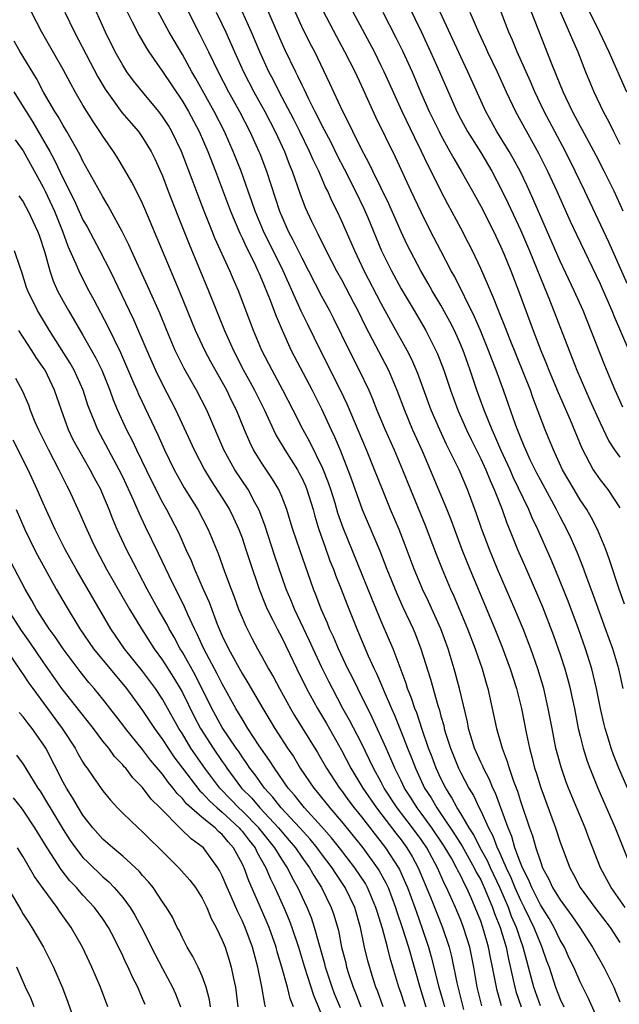
# Model space of a CAD drawing. Units: inches. Extents: x 2625000 to 2628000, y 1488000 to 1491000.
# Drawn here: x 2626159 to 2626219, y 1488167 to 1488266 of the extents above; entities that cross this region are included whole.
import ezdxf

# ---------------------------------------------------------------- set-up
doc = ezdxf.new("R2010")
doc.units = ezdxf.units.IN
doc.header["$MEASUREMENT"] = 0
doc.layers.add('LD26251488_2ft', color=208, linetype='Continuous')

msp = doc.modelspace()

# ---------------------------------------------------------------- linework, layer by layer
at = {"layer": 'LD26251488_2ft'}
for points, elevation in [([(2626175, 1488268.225), (2626176.767, 1488264.768), (2626177.609, 1488263), (2626178.593, 1488261), (2626179.65, 1488259), (2626180.753, 1488257), (2626181.792, 1488255), (2626182.693, 1488253), (2626182.779, 1488252.779), (2626183.45, 1488251), (2626184.77, 1488247), (2626185, 1488246.445), (2626185.647, 1488245), (2626186.12, 1488244.12), (2626187, 1488242.303), (2626187.691, 1488241), (2626189, 1488238.463), (2626189.788, 1488237), (2626190.195, 1488236.195), (2626191.764, 1488233), (2626192.783, 1488231), (2626193.736, 1488229), (2626194.128, 1488228.128), (2626194.564, 1488227), (2626195.407, 1488225), (2626196.295, 1488223), (2626197.128, 1488221), (2626197.926, 1488219), (2626199.429, 1488215.429), (2626200.53, 1488212.53), (2626201.136, 1488211), (2626201.966, 1488209), (2626202.289, 1488208.289), (2626203.671, 1488205), (2626204.437, 1488203), (2626205.133, 1488201), (2626205.55, 1488199.55), (2626205.726, 1488199), (2626206.169, 1488197), (2626206.578, 1488195), (2626207.148, 1488193), (2626207.675, 1488191.675), (2626207.861, 1488191), (2626208.286, 1488189.713), (2626208.688, 1488188.688), (2626209, 1488187.689), (2626209.925, 1488185), (2626210.213, 1488184.213), (2626210.556, 1488183), (2626211, 1488181.622), (2626211.233, 1488181), (2626211.859, 1488179.859), (2626212.237, 1488179), (2626213, 1488177.755), (2626214.168, 1488176.168), (2626214.963, 1488175), (2626216.262, 1488173), (2626217.396, 1488171), (2626218.375, 1488169), (2626218.568, 1488168.568), (2626219, 1488167.53)], 10194), ([(2626197.119, 1488269), (2626199, 1488265.054), (2626199.957, 1488263), (2626200.866, 1488261), (2626202.609, 1488257), (2626203, 1488256.244), (2626203.676, 1488255), (2626205, 1488252.902), (2626206.115, 1488251), (2626207.162, 1488249), (2626207.764, 1488247.765), (2626209, 1488245.13), (2626209.898, 1488243), (2626211.373, 1488239.373), (2626211.913, 1488238.087), (2626213.885, 1488233), (2626214.213, 1488232.213), (2626214.677, 1488231), (2626215.528, 1488229), (2626215.993, 1488227.993), (2626217, 1488225.703), (2626217.881, 1488223.881), (2626218.451, 1488223), (2626219, 1488222.25)], 10178), ([(2626212.152, 1488269), (2626213.894, 1488265), (2626214.219, 1488264.218), (2626214.771, 1488263), (2626215.558, 1488261), (2626216.384, 1488259), (2626217.332, 1488257), (2626217.918, 1488255.918), (2626218.347, 1488255), (2626219, 1488253.723)], 10168), ([(2626169.313, 1488267.313), (2626169.964, 1488266.036), (2626170.646, 1488264.646), (2626171.379, 1488263.379), (2626171.624, 1488263), (2626173, 1488261.044), (2626175, 1488258.047), (2626175.611, 1488257), (2626176.67, 1488255), (2626177.551, 1488253), (2626178.322, 1488251), (2626179.825, 1488247), (2626180.768, 1488244.768), (2626181, 1488244.313), (2626181.407, 1488243.407), (2626182.245, 1488241.755), (2626182.602, 1488241), (2626182.715, 1488240.715), (2626183, 1488240.096), (2626183.767, 1488238.233), (2626184.426, 1488236.426), (2626185.018, 1488235.018), (2626185.946, 1488233), (2626188.052, 1488229), (2626189, 1488227.135), (2626189.977, 1488225), (2626190.311, 1488224.311), (2626190.897, 1488222.897), (2626191.649, 1488221), (2626192.016, 1488220.016), (2626193.07, 1488217), (2626194.854, 1488212.854), (2626195.568, 1488211), (2626196.55, 1488208.55), (2626197.177, 1488207.177), (2626198.201, 1488205), (2626198.436, 1488204.436), (2626198.997, 1488203), (2626199.953, 1488199.953), (2626200.685, 1488197.315), (2626200.845, 1488196.845), (2626201, 1488196.245), (2626201.282, 1488195.282), (2626201.341, 1488195), (2626201.476, 1488194.524), (2626201.957, 1488193), (2626202.761, 1488191), (2626203, 1488190.518), (2626203.81, 1488189), (2626204.262, 1488188.262), (2626204.85, 1488187), (2626205, 1488186.709), (2626205.77, 1488185), (2626206.214, 1488184.213), (2626206.651, 1488183), (2626206.776, 1488182.776), (2626207.552, 1488181), (2626208.027, 1488180.026), (2626208.437, 1488179), (2626209, 1488177.732), (2626209.378, 1488177), (2626209.895, 1488175.895), (2626210.342, 1488175), (2626211, 1488173.331), (2626211.159, 1488173), (2626211.63, 1488171.63), (2626211.872, 1488171), (2626212.528, 1488169), (2626213, 1488167.791), (2626213.367, 1488167)], 10198), ([(2626217.126, 1488165), (2626215.852, 1488167.853), (2626215, 1488169.533), (2626214.358, 1488171), (2626213.914, 1488171.914), (2626213.416, 1488173), (2626213, 1488173.713), (2626212.385, 1488175), (2626211.878, 1488175.878), (2626211, 1488177.267), (2626210.128, 1488179), (2626209.816, 1488179.816), (2626209.194, 1488181), (2626209, 1488181.49), (2626208.451, 1488183), (2626208.131, 1488184.131), (2626207.753, 1488185), (2626207.026, 1488187.026), (2626206.48, 1488188.48), (2626206.222, 1488189), (2626205.874, 1488189.874), (2626205.274, 1488191), (2626205.2, 1488191.2), (2626205, 1488191.615), (2626204.392, 1488193), (2626203.79, 1488195), (2626203.664, 1488195.664), (2626202.872, 1488199), (2626202.341, 1488201), (2626201.73, 1488203), (2626200.991, 1488205), (2626199.742, 1488207.742), (2626199.143, 1488209), (2626199, 1488209.339), (2626198.313, 1488211), (2626197.419, 1488213.419), (2626196.809, 1488215), (2626195.943, 1488217), (2626195.109, 1488219), (2626194.334, 1488221), (2626193.521, 1488223), (2626191.584, 1488227.584), (2626190.903, 1488229), (2626188.875, 1488233), (2626187.599, 1488235.599), (2626186.958, 1488236.958), (2626185.128, 1488241), (2626183.144, 1488245), (2626182.31, 1488247), (2626181.979, 1488247.979), (2626181.601, 1488249), (2626180.897, 1488251), (2626180.122, 1488253), (2626179.239, 1488255), (2626178.208, 1488257), (2626176.343, 1488260.343), (2626175.953, 1488261), (2626175, 1488262.736), (2626173.677, 1488265), (2626172.035, 1488268.034)], 10196), ([(2626183.452, 1488267.452), (2626185, 1488263.876), (2626185.276, 1488263.276), (2626186.374, 1488261), (2626186.592, 1488260.592), (2626187, 1488259.696), (2626187.237, 1488259.237), (2626187.645, 1488258.355), (2626188.332, 1488257), (2626188.567, 1488256.567), (2626189, 1488255.671), (2626189.922, 1488253.922), (2626190.575, 1488252.575), (2626191.265, 1488251.265), (2626192.408, 1488249), (2626193.252, 1488247.252), (2626193.635, 1488246.365), (2626195.022, 1488243.023), (2626196.019, 1488241), (2626197, 1488239.197), (2626198.32, 1488237), (2626199.487, 1488235), (2626200.491, 1488233), (2626200.65, 1488232.65), (2626201.278, 1488231), (2626201.967, 1488229), (2626202.696, 1488227), (2626203.563, 1488225), (2626204.032, 1488224.032), (2626205, 1488222.11), (2626205.518, 1488221), (2626205.937, 1488219.937), (2626206.365, 1488219), (2626207.148, 1488217), (2626207.639, 1488215.639), (2626207.911, 1488215), (2626208.712, 1488213), (2626209.398, 1488211.398), (2626210.621, 1488208.621), (2626211.207, 1488207.207), (2626212.325, 1488204.325), (2626212.807, 1488203), (2626213, 1488202.416), (2626213.458, 1488201), (2626213.791, 1488199.791), (2626213.99, 1488199), (2626214.176, 1488198.176), (2626214.423, 1488197), (2626214.815, 1488195), (2626215, 1488194.216), (2626215.303, 1488193), (2626215.713, 1488191.713), (2626215.976, 1488191), (2626216.784, 1488189), (2626218.51, 1488185), (2626220.143, 1488181)], 10188), ([(2626221.515, 1488185), (2626218.905, 1488191), (2626218.359, 1488192.359), (2626218.125, 1488193), (2626217.757, 1488194.243), (2626217.512, 1488195), (2626217.409, 1488195.409), (2626217.056, 1488197), (2626216.649, 1488199), (2626216.162, 1488201), (2626215.541, 1488203), (2626214.827, 1488205), (2626213.787, 1488207.787), (2626213, 1488209.783), (2626212.491, 1488211), (2626212.044, 1488212.044), (2626210.735, 1488215), (2626210.18, 1488216.18), (2626209.837, 1488217), (2626208.27, 1488220.27), (2626207.959, 1488221), (2626207.032, 1488223), (2626206.419, 1488224.419), (2626206.138, 1488225), (2626205.335, 1488227), (2626204.624, 1488229), (2626203.949, 1488231), (2626203.691, 1488231.691), (2626203.232, 1488233), (2626203, 1488233.555), (2626202.354, 1488235), (2626201.898, 1488235.898), (2626201, 1488237.538), (2626200.125, 1488239), (2626199.723, 1488239.723), (2626198.979, 1488241), (2626197.613, 1488243.613), (2626197, 1488244.922), (2626195.746, 1488247.746), (2626194.144, 1488251), (2626193.784, 1488251.784), (2626193, 1488253.236), (2626192.13, 1488255), (2626191.775, 1488255.775), (2626191.144, 1488257), (2626189.845, 1488259.845), (2626188.305, 1488263), (2626187.857, 1488263.857), (2626187, 1488265.564), (2626185.928, 1488267.928)], 10186), ([(2626219.341, 1488199), (2626218.882, 1488201), (2626218.278, 1488203), (2626217.568, 1488205), (2626216.348, 1488208.348), (2626215.566, 1488210.434), (2626215.271, 1488211.27), (2626214.704, 1488212.704), (2626214.094, 1488214.094), (2626213.673, 1488215), (2626213, 1488216.271), (2626212.636, 1488217), (2626211, 1488219.973), (2626210.648, 1488220.648), (2626209.987, 1488222.014), (2626209.532, 1488223), (2626209.385, 1488223.385), (2626209, 1488224.282), (2626208.539, 1488225.461), (2626207.301, 1488229), (2626206.566, 1488231), (2626206.119, 1488232.119), (2626205.797, 1488233), (2626204.978, 1488235), (2626204.384, 1488236.384), (2626202.389, 1488240.389), (2626202.045, 1488241), (2626200.994, 1488243), (2626199.955, 1488245), (2626199, 1488246.899), (2626198.011, 1488249), (2626196.431, 1488252.431), (2626194.445, 1488256.445), (2626193, 1488259.632), (2626192.36, 1488261), (2626191.347, 1488263), (2626190.518, 1488264.519), (2626189.149, 1488267.149)], 10184), ([(2626215.649, 1488267.649), (2626216.958, 1488265), (2626217.877, 1488263), (2626219.662, 1488259)], 10166), ([(2626207.109, 1488167.109), (2626206.657, 1488168.657), (2626206.578, 1488169), (2626206.494, 1488169.506), (2626206.192, 1488171), (2626205.981, 1488171.981), (2626205.798, 1488173), (2626205.606, 1488173.606), (2626205.218, 1488175), (2626205, 1488175.614), (2626204.449, 1488177), (2626204.036, 1488177.964), (2626203.568, 1488179), (2626203.365, 1488179.365), (2626203, 1488180.164), (2626202.707, 1488180.707), (2626202.58, 1488181), (2626202.059, 1488181.941), (2626201.444, 1488183), (2626201.273, 1488183.273), (2626200.087, 1488185), (2626199, 1488186.48), (2626198.601, 1488187), (2626197.992, 1488187.992), (2626197.348, 1488189), (2626197, 1488189.723), (2626196.354, 1488191), (2626195.959, 1488191.958), (2626195.481, 1488193), (2626195, 1488194.118), (2626194.093, 1488196.093), (2626192.641, 1488199), (2626192.11, 1488200.109), (2626191.652, 1488201), (2626190.697, 1488203), (2626190.194, 1488204.194), (2626189.804, 1488205), (2626189.58, 1488205.58), (2626188.948, 1488207), (2626188.428, 1488208.428), (2626188.193, 1488209), (2626186.834, 1488212.834), (2626186.097, 1488215), (2626185.853, 1488215.853), (2626185.493, 1488217), (2626185, 1488218.298), (2626184.702, 1488219), (2626184.069, 1488220.069), (2626183, 1488221.66), (2626182.475, 1488222.475), (2626182.167, 1488223), (2626181.774, 1488223.774), (2626181.251, 1488225), (2626180.433, 1488227), (2626179.951, 1488227.951), (2626179.458, 1488229), (2626177.861, 1488231.861), (2626177.263, 1488233), (2626176.334, 1488235), (2626174.778, 1488238.778), (2626172.985, 1488243), (2626171.235, 1488247.235), (2626171, 1488247.762), (2626170.594, 1488248.594), (2626169.917, 1488249.917), (2626169.193, 1488251.193), (2626168.435, 1488252.435), (2626168.084, 1488253), (2626167, 1488254.545), (2626166.713, 1488255), (2626166.01, 1488256.01), (2626165, 1488257.658), (2626164.221, 1488259), (2626163.779, 1488259.78), (2626163, 1488261.248), (2626160.861, 1488265), (2626159.817, 1488267)], 10204), ([(2626163.181, 1488267), (2626164.136, 1488265), (2626166.496, 1488260.497), (2626167.246, 1488259.245), (2626168.924, 1488256.924), (2626169.837, 1488255.837), (2626170.57, 1488255), (2626171, 1488254.402), (2626171.865, 1488253), (2626172.241, 1488252.241), (2626173, 1488250.536), (2626173.575, 1488249), (2626174.531, 1488246.531), (2626175.667, 1488243.667), (2626177.616, 1488239), (2626179.237, 1488235), (2626180.14, 1488233), (2626181.158, 1488231), (2626181.817, 1488229.817), (2626182.247, 1488229), (2626183.244, 1488227), (2626184.167, 1488225), (2626184.442, 1488224.442), (2626185.286, 1488223), (2626186.561, 1488221), (2626186.721, 1488220.721), (2626187, 1488220.176), (2626187.369, 1488219.369), (2626187.518, 1488219), (2626188.14, 1488217), (2626188.321, 1488216.321), (2626188.73, 1488215), (2626189.309, 1488213.309), (2626189.844, 1488211.844), (2626190.192, 1488211), (2626190.4, 1488210.4), (2626190.975, 1488209), (2626191.531, 1488207.531), (2626192.546, 1488205), (2626193.691, 1488202.309), (2626194.285, 1488201), (2626194.522, 1488200.522), (2626195.123, 1488199.123), (2626195.28, 1488198.72), (2626196.029, 1488197), (2626196.334, 1488196.334), (2626197, 1488194.669), (2626197.641, 1488193), (2626198.039, 1488192.039), (2626198.435, 1488191), (2626198.622, 1488190.622), (2626199.365, 1488189), (2626200.006, 1488188.006), (2626200.577, 1488187), (2626201, 1488186.414), (2626202.381, 1488184.381), (2626203.154, 1488183.154), (2626204.357, 1488181), (2626204.559, 1488180.559), (2626205, 1488179.769), (2626205.361, 1488179), (2626205.635, 1488178.365), (2626206.181, 1488177), (2626206.388, 1488176.389), (2626206.944, 1488175), (2626207.554, 1488173), (2626207.796, 1488171.796), (2626208.279, 1488169.721), (2626208.425, 1488169), (2626208.548, 1488168.548), (2626209.082, 1488167)], 10202), ([(2626211, 1488167.106), (2626210.336, 1488169), (2626209.825, 1488171), (2626209.633, 1488171.633), (2626209.287, 1488173), (2626209, 1488173.766), (2626208.589, 1488175), (2626208.104, 1488176.104), (2626207.782, 1488177), (2626206.924, 1488179), (2626205.98, 1488181), (2626205.687, 1488181.687), (2626204.957, 1488183), (2626204.305, 1488184.305), (2626203.844, 1488185), (2626203, 1488186.447), (2626202.647, 1488187), (2626202.08, 1488188.081), (2626201.48, 1488189), (2626201, 1488189.966), (2626200.526, 1488191), (2626200.113, 1488192.113), (2626199.765, 1488193), (2626199.119, 1488194.881), (2626198.565, 1488196.565), (2626198.385, 1488197), (2626198.047, 1488198.047), (2626197.653, 1488199), (2626197.503, 1488199.503), (2626196.185, 1488203), (2626195.841, 1488203.841), (2626195, 1488205.776), (2626194.049, 1488208.049), (2626191.161, 1488215.161), (2626190.649, 1488216.649), (2626190.356, 1488217.643), (2626189.933, 1488219), (2626189.698, 1488219.698), (2626189.136, 1488221.136), (2626187.804, 1488223.804), (2626187.139, 1488225), (2626186.139, 1488227), (2626185.111, 1488229), (2626184.024, 1488231), (2626183, 1488233), (2626182.145, 1488235), (2626180.626, 1488239), (2626180.129, 1488240.129), (2626179.77, 1488241), (2626178.278, 1488244.278), (2626177.986, 1488245), (2626177.181, 1488247), (2626176.57, 1488248.57), (2626176.086, 1488249.914), (2626174.921, 1488253), (2626173.938, 1488255), (2626173.591, 1488255.591), (2626173, 1488256.528), (2626172.638, 1488257), (2626170.975, 1488259), (2626170.094, 1488260.094), (2626169.426, 1488261), (2626169, 1488261.661), (2626168.252, 1488263), (2626167.269, 1488265), (2626166.357, 1488267)], 10200), ([(2626178.409, 1488267), (2626179, 1488265.765), (2626179.354, 1488265), (2626180.228, 1488263), (2626181.153, 1488261), (2626182.185, 1488259), (2626183.281, 1488257), (2626184.327, 1488255), (2626185.258, 1488253), (2626185.734, 1488251.734), (2626186.046, 1488251), (2626186.811, 1488248.811), (2626187.364, 1488247.364), (2626187.999, 1488246.001), (2626188.478, 1488245), (2626188.664, 1488244.664), (2626189.474, 1488243), (2626190.515, 1488241), (2626191, 1488240.115), (2626192.238, 1488237.762), (2626192.635, 1488237), (2626193.411, 1488235.411), (2626195.728, 1488231), (2626196.582, 1488229), (2626197.325, 1488227), (2626198.159, 1488225), (2626199.1, 1488222.9), (2626199.919, 1488221), (2626201.599, 1488217), (2626202.003, 1488216.003), (2626202.364, 1488215), (2626203.118, 1488213), (2626203.917, 1488211), (2626206.417, 1488205), (2626207.16, 1488203.16), (2626207.977, 1488201), (2626208.61, 1488199), (2626209.093, 1488197), (2626209.594, 1488194.406), (2626209.9, 1488193), (2626210.147, 1488192.147), (2626210.427, 1488191), (2626210.571, 1488190.571), (2626211, 1488189.111), (2626212.526, 1488185), (2626213, 1488183.581), (2626213.955, 1488181), (2626214.327, 1488180.327), (2626215.01, 1488179), (2626216.491, 1488177), (2626218.009, 1488175), (2626219, 1488173.493)], 10192), ([(2626219.54, 1488177), (2626218.113, 1488179), (2626217.037, 1488181), (2626215.902, 1488183.902), (2626215.492, 1488185), (2626214.174, 1488188.174), (2626213.846, 1488189), (2626213.609, 1488189.609), (2626213.091, 1488191.091), (2626212.574, 1488193), (2626212.174, 1488195), (2626211.801, 1488197), (2626211.339, 1488199), (2626210.75, 1488201), (2626210.043, 1488203), (2626209.259, 1488205), (2626208.423, 1488207), (2626206.694, 1488211), (2626205.883, 1488213), (2626205.096, 1488215.096), (2626204.583, 1488216.583), (2626203.679, 1488219), (2626202.824, 1488221), (2626201.845, 1488223), (2626201.556, 1488223.556), (2626200.883, 1488225), (2626200.026, 1488227), (2626198.674, 1488230.674), (2626198.074, 1488232.074), (2626197.595, 1488233), (2626195.953, 1488235.953), (2626195, 1488237.71), (2626193.291, 1488241), (2626192.329, 1488243), (2626191, 1488246.072), (2626190.568, 1488247), (2626190.038, 1488248.038), (2626189.626, 1488249), (2626189.408, 1488249.408), (2626188.721, 1488251), (2626188.149, 1488252.149), (2626187.8, 1488253), (2626186.815, 1488255), (2626186.199, 1488256.198), (2626184.72, 1488259), (2626184.151, 1488260.151), (2626183.704, 1488261), (2626182.777, 1488263), (2626181.938, 1488265), (2626181.039, 1488267)], 10190), ([(2626219.479, 1488207.478), (2626218.892, 1488209.108), (2626217.96, 1488211.96), (2626217.575, 1488213), (2626216.757, 1488215), (2626216.159, 1488216.159), (2626215.667, 1488217), (2626215, 1488217.992), (2626214.389, 1488219), (2626213.243, 1488221), (2626212.314, 1488223), (2626211.495, 1488225), (2626210.258, 1488228.258), (2626210, 1488229), (2626207.95, 1488234.05), (2626207.423, 1488235.423), (2626206.79, 1488237), (2626206.298, 1488238.298), (2626205.974, 1488239), (2626205.696, 1488239.696), (2626205, 1488241.237), (2626204.168, 1488243), (2626203.779, 1488243.779), (2626203, 1488245.279), (2626201.696, 1488247.696), (2626201, 1488249.035), (2626200.02, 1488251), (2626199.669, 1488251.669), (2626199.061, 1488253), (2626198.365, 1488254.365), (2626197.088, 1488257), (2626195.3, 1488261), (2626195, 1488261.619), (2626194.307, 1488263), (2626192.187, 1488267)], 10182), ([(2626195.154, 1488267), (2626196.458, 1488264.458), (2626197.121, 1488263.121), (2626198.097, 1488261), (2626198.949, 1488259), (2626199.831, 1488257), (2626200.808, 1488255), (2626201, 1488254.625), (2626201.905, 1488253), (2626202.285, 1488252.285), (2626203.044, 1488251), (2626204.176, 1488249), (2626205, 1488247.505), (2626206.274, 1488245), (2626207, 1488243.474), (2626207.354, 1488242.646), (2626208.02, 1488241), (2626208.796, 1488239), (2626210.272, 1488235), (2626211.039, 1488233), (2626211.626, 1488231.626), (2626211.867, 1488231), (2626212.78, 1488228.78), (2626213.996, 1488226.004), (2626215.176, 1488223.176), (2626216.315, 1488221), (2626217, 1488219.972), (2626217.773, 1488219), (2626219, 1488217.177)], 10180), ([(2626219.295, 1488227.295), (2626218.527, 1488229), (2626217.479, 1488231.479), (2626215.295, 1488237), (2626214.412, 1488239), (2626213, 1488241.979), (2626210.26, 1488248.26), (2626209.626, 1488249.626), (2626208.96, 1488251), (2626208.281, 1488252.281), (2626207.87, 1488253), (2626206.639, 1488255), (2626205.517, 1488257), (2626203.721, 1488261), (2626203, 1488262.501), (2626200.916, 1488267)], 10176), ([(2626203.925, 1488267), (2626204.777, 1488265), (2626205.489, 1488263.488), (2626205.698, 1488263), (2626206.659, 1488261), (2626207.567, 1488259), (2626208.508, 1488257), (2626210.813, 1488252.813), (2626211.716, 1488251), (2626212.646, 1488249), (2626214.001, 1488246.001), (2626214.635, 1488244.635), (2626217, 1488239.683), (2626217.552, 1488238.449), (2626218.177, 1488237), (2626218.409, 1488236.409), (2626219.908, 1488233)], 10174), ([(2626219.728, 1488239.728), (2626217.882, 1488243.882), (2626215.48, 1488249), (2626214.516, 1488251), (2626213.514, 1488253), (2626211.398, 1488257), (2626210.447, 1488259), (2626210.016, 1488260.016), (2626208.678, 1488263), (2626208.197, 1488264.197), (2626207.838, 1488265), (2626207.064, 1488267)], 10172), ([(2626219.322, 1488247), (2626218.408, 1488249), (2626217.426, 1488251), (2626216.602, 1488252.602), (2626215.203, 1488255.203), (2626215, 1488255.557), (2626214.237, 1488257), (2626213.281, 1488259), (2626212.638, 1488260.638), (2626212.125, 1488261.875), (2626210.117, 1488267)], 10170), ([(2626205.103, 1488167.103), (2626204.655, 1488169), (2626204.303, 1488171), (2626203.901, 1488173), (2626203.281, 1488175), (2626203, 1488175.721), (2626202.466, 1488177), (2626201.573, 1488179), (2626201.372, 1488179.372), (2626200.66, 1488181), (2626199.577, 1488183), (2626199, 1488183.836), (2626198.143, 1488185), (2626196.613, 1488187), (2626195.306, 1488189), (2626195, 1488189.589), (2626194.215, 1488191), (2626193.831, 1488191.831), (2626193, 1488193.507), (2626191.813, 1488195.813), (2626191.151, 1488197), (2626190.082, 1488199), (2626189.721, 1488199.721), (2626189, 1488201.181), (2626188.142, 1488203), (2626187.787, 1488203.787), (2626186.267, 1488207), (2626185.912, 1488207.912), (2626185.447, 1488209), (2626184.304, 1488212.304), (2626183.322, 1488215.322), (2626182.781, 1488216.781), (2626182.685, 1488217), (2626182.289, 1488217.711), (2626181.615, 1488219), (2626180.286, 1488221), (2626179.175, 1488223), (2626177.446, 1488227), (2626176.429, 1488229), (2626175.189, 1488231.189), (2626174.514, 1488232.514), (2626174.286, 1488233), (2626173.434, 1488235), (2626172.729, 1488236.729), (2626171.503, 1488239.503), (2626169.878, 1488243), (2626169.615, 1488243.615), (2626168.94, 1488244.94), (2626167.537, 1488247.537), (2626167, 1488248.422), (2626166.804, 1488248.804), (2626165, 1488252.015), (2626164.687, 1488252.687), (2626163.363, 1488255), (2626163, 1488255.594), (2626162.505, 1488256.505), (2626162.185, 1488257), (2626161.044, 1488258.956), (2626160.324, 1488260.323), (2626158.681, 1488263), (2626158.07, 1488264.07)], 10206), ([(2626158.038, 1488259), (2626159, 1488257.474), (2626159.282, 1488257), (2626159.957, 1488255.957), (2626161.66, 1488253), (2626162.137, 1488252.137), (2626163, 1488250.273), (2626164.112, 1488248.112), (2626165, 1488246.125), (2626165.407, 1488245.407), (2626166.685, 1488243), (2626167.729, 1488241), (2626168.151, 1488240.151), (2626169.653, 1488237), (2626170.098, 1488236.098), (2626171.408, 1488233), (2626172.301, 1488231), (2626173, 1488229.58), (2626173.886, 1488227.886), (2626174.328, 1488227), (2626176.176, 1488223), (2626177.222, 1488221), (2626177.889, 1488219.889), (2626179, 1488218.187), (2626179.732, 1488217), (2626180.155, 1488216.155), (2626180.682, 1488215), (2626181, 1488214.15), (2626181.391, 1488213), (2626181.775, 1488211.775), (2626182.722, 1488209), (2626183.374, 1488207.374), (2626183.539, 1488207), (2626184.104, 1488205.896), (2626184.537, 1488205), (2626185, 1488204.136), (2626186.507, 1488201), (2626187.49, 1488199), (2626188.577, 1488197), (2626189.48, 1488195.48), (2626191, 1488192.811), (2626191.954, 1488191), (2626193.16, 1488189), (2626194.529, 1488187), (2626196.466, 1488184.466), (2626197, 1488183.789), (2626197.578, 1488183), (2626198.11, 1488182.11), (2626198.715, 1488181), (2626199.965, 1488178.036), (2626201.173, 1488175), (2626201.829, 1488173), (2626202.071, 1488172.071), (2626202.589, 1488169.411), (2626203.256, 1488166.744)], 10208), ([(2626158.18, 1488254.18), (2626159, 1488253.062), (2626161, 1488249.421), (2626161.208, 1488249), (2626162.127, 1488247), (2626162.925, 1488245), (2626163.482, 1488243.482), (2626164.287, 1488241.713), (2626164.572, 1488241), (2626164.705, 1488240.705), (2626165.584, 1488239), (2626166.092, 1488238.092), (2626167.483, 1488235.483), (2626168.779, 1488232.779), (2626169.384, 1488231.384), (2626169.971, 1488229.971), (2626170.411, 1488229), (2626170.583, 1488228.583), (2626172.519, 1488224.519), (2626173.2, 1488223), (2626174.189, 1488221), (2626174.472, 1488220.472), (2626175.192, 1488219.192), (2626176.537, 1488217), (2626177.603, 1488215), (2626178.592, 1488212.592), (2626179.227, 1488210.773), (2626179.893, 1488209), (2626180.211, 1488208.211), (2626180.655, 1488207), (2626181, 1488206.139), (2626181.337, 1488205.337), (2626182.015, 1488204.016), (2626182.558, 1488203), (2626183, 1488202.227), (2626183.667, 1488201), (2626184.161, 1488200.161), (2626184.763, 1488199), (2626185.868, 1488197), (2626186.291, 1488196.291), (2626188.581, 1488192.581), (2626189.493, 1488191), (2626190.799, 1488189), (2626191, 1488188.747), (2626191.734, 1488187.734), (2626192.279, 1488187), (2626193, 1488186.103), (2626195.417, 1488183), (2626196.72, 1488181), (2626196.82, 1488180.82), (2626197.447, 1488179.447), (2626197.63, 1488179), (2626198.375, 1488177), (2626198.53, 1488176.53), (2626199.092, 1488175), (2626199.749, 1488173), (2626200.031, 1488172.031), (2626200.779, 1488169), (2626201.289, 1488167.289), (2626201.357, 1488167)], 10210), ([(2626158.542, 1488248.542), (2626159, 1488247.929), (2626159.492, 1488247), (2626160.431, 1488245), (2626160.581, 1488244.581), (2626161.15, 1488242.85), (2626161.656, 1488241), (2626161.994, 1488239.994), (2626162.443, 1488239), (2626163, 1488237.949), (2626163.529, 1488237), (2626165, 1488234.529), (2626166.274, 1488232.274), (2626166.888, 1488231), (2626167.699, 1488229), (2626168.036, 1488228.035), (2626168.471, 1488227), (2626169.394, 1488225), (2626169.949, 1488223.949), (2626170.391, 1488223), (2626171.896, 1488219.896), (2626173, 1488217.725), (2626173.406, 1488217), (2626174.628, 1488214.628), (2626175.351, 1488213), (2626175.872, 1488211.872), (2626176.202, 1488211), (2626177.085, 1488209), (2626177.685, 1488207.685), (2626178.506, 1488205.494), (2626178.706, 1488205), (2626179, 1488204.317), (2626179.621, 1488203), (2626181, 1488200.526), (2626181.596, 1488199.596), (2626183.092, 1488197), (2626184.304, 1488195), (2626185.585, 1488193), (2626186.16, 1488192.16), (2626186.852, 1488191), (2626188.206, 1488189), (2626188.573, 1488188.573), (2626189.823, 1488187), (2626191, 1488185.64), (2626192.188, 1488184.188), (2626193.133, 1488183), (2626194.602, 1488181), (2626194.757, 1488180.757), (2626195.47, 1488179.47), (2626195.683, 1488179), (2626196.442, 1488177), (2626196.567, 1488176.567), (2626197.106, 1488175), (2626197.731, 1488173), (2626198.867, 1488169), (2626199.485, 1488167)], 10212), ([(2626197.43, 1488167), (2626197.321, 1488167.321), (2626197, 1488168.348), (2626196.771, 1488169), (2626196.179, 1488171), (2626195.898, 1488171.898), (2626195.629, 1488173), (2626195.124, 1488174.876), (2626194.58, 1488176.58), (2626194.47, 1488177), (2626193.623, 1488179), (2626193.4, 1488179.4), (2626192.358, 1488181), (2626190.816, 1488183), (2626190.01, 1488184.01), (2626189, 1488185.14), (2626187.292, 1488187), (2626187, 1488187.352), (2626186.285, 1488188.285), (2626185.653, 1488189), (2626184.258, 1488191), (2626183.775, 1488191.775), (2626182.736, 1488193.264), (2626181.597, 1488195), (2626181, 1488195.962), (2626180.383, 1488197), (2626179, 1488199.473), (2626178.484, 1488200.484), (2626177.143, 1488203), (2626176.484, 1488204.484), (2626176.215, 1488205), (2626175.547, 1488206.453), (2626175.22, 1488207.22), (2626173.675, 1488210.325), (2626172.593, 1488212.593), (2626171.279, 1488215.279), (2626170.642, 1488216.642), (2626170.123, 1488217.877), (2626169, 1488220.299), (2626168.652, 1488221), (2626166.48, 1488225), (2626166.159, 1488225.841), (2626165.682, 1488227), (2626165.5, 1488227.5), (2626165.025, 1488229), (2626164.113, 1488231), (2626163.715, 1488231.715), (2626161.621, 1488235), (2626160.425, 1488237), (2626159.454, 1488239), (2626159.334, 1488239.334), (2626158.859, 1488240.859), (2626158.674, 1488241.326), (2626158.118, 1488243)], 10214), ([(2626195.187, 1488167), (2626194.609, 1488168.609), (2626194.441, 1488169), (2626194.178, 1488169.822), (2626193.651, 1488171.65), (2626193.327, 1488173), (2626192.908, 1488175), (2626192.329, 1488177), (2626191.377, 1488179), (2626190.416, 1488180.416), (2626190.059, 1488181), (2626189, 1488182.388), (2626188.552, 1488183), (2626187.851, 1488183.851), (2626186.803, 1488185), (2626184.936, 1488187), (2626184.095, 1488188.095), (2626183.244, 1488189), (2626182.323, 1488190.323), (2626181.796, 1488191), (2626181.485, 1488191.485), (2626181, 1488192.159), (2626180.668, 1488192.668), (2626180.424, 1488193), (2626179, 1488195.089), (2626177.969, 1488197), (2626176.307, 1488200.308), (2626175, 1488202.66), (2626174.789, 1488203), (2626174.167, 1488204.167), (2626173.675, 1488205), (2626173.453, 1488205.454), (2626172.57, 1488207), (2626171.469, 1488209), (2626170.62, 1488210.62), (2626170.403, 1488211), (2626169.372, 1488213), (2626168.451, 1488215), (2626168.018, 1488216.018), (2626167.636, 1488217), (2626167, 1488218.527), (2626166.787, 1488219), (2626166.155, 1488220.155), (2626165.726, 1488221), (2626164.572, 1488223), (2626164.025, 1488224.025), (2626163.552, 1488225), (2626162.828, 1488227), (2626162.152, 1488229), (2626161.185, 1488231), (2626161, 1488231.293), (2626160.29, 1488232.29), (2626159.861, 1488233), (2626158.564, 1488235)], 10216), ([(2626158.203, 1488230.202), (2626158.915, 1488228.915), (2626159.513, 1488227.513), (2626159.693, 1488227), (2626160.169, 1488225.831), (2626160.533, 1488225), (2626161.53, 1488223), (2626162.585, 1488221), (2626163.378, 1488219.378), (2626163.584, 1488219), (2626164.664, 1488216.664), (2626165.384, 1488215), (2626165.905, 1488213.905), (2626166.315, 1488213), (2626167.371, 1488211), (2626169.677, 1488207), (2626170.875, 1488205), (2626172.174, 1488203), (2626173, 1488201.867), (2626174.115, 1488200.115), (2626174.785, 1488199), (2626175, 1488198.614), (2626176.198, 1488196.198), (2626176.814, 1488195), (2626178.088, 1488193), (2626179, 1488191.674), (2626179.286, 1488191.286), (2626179.472, 1488191), (2626180.953, 1488189), (2626181.977, 1488187.977), (2626182.779, 1488187), (2626184.67, 1488185), (2626185, 1488184.593), (2626185.748, 1488183.748), (2626186.374, 1488183), (2626187, 1488182.073), (2626187.779, 1488181), (2626188.211, 1488180.211), (2626188.985, 1488179), (2626189.973, 1488177), (2626190.243, 1488176.243), (2626190.687, 1488174.687), (2626191.015, 1488173), (2626191.424, 1488171.424), (2626191.52, 1488171), (2626191.751, 1488170.249), (2626192.172, 1488169), (2626192.416, 1488168.416), (2626192.961, 1488167)], 10218), ([(2626190.896, 1488166.896), (2626190.312, 1488168.312), (2626190.057, 1488169), (2626189.404, 1488171), (2626189.327, 1488171.328), (2626188.784, 1488173.216), (2626188.292, 1488175), (2626187.968, 1488175.968), (2626187.543, 1488177), (2626186.602, 1488179), (2626186.026, 1488180.026), (2626185.556, 1488181), (2626185, 1488181.841), (2626184.307, 1488183), (2626182.691, 1488185), (2626181, 1488186.717), (2626180.691, 1488187), (2626179.87, 1488187.87), (2626178.759, 1488189), (2626177.25, 1488191), (2626175.865, 1488193), (2626175, 1488194.443), (2626174.644, 1488195), (2626173.348, 1488197.348), (2626173, 1488197.952), (2626172.297, 1488199), (2626171, 1488200.754), (2626169.183, 1488203), (2626167.788, 1488205), (2626164.307, 1488211), (2626163.211, 1488213), (2626162.197, 1488215), (2626161, 1488217.634), (2626160.409, 1488219), (2626159.479, 1488221), (2626157.989, 1488223.989)], 10220), ([(2626158.283, 1488217), (2626159.137, 1488215), (2626160.113, 1488213), (2626160.42, 1488212.42), (2626162.317, 1488209), (2626163.294, 1488207.294), (2626164.672, 1488205), (2626166.043, 1488203), (2626169.373, 1488199), (2626171, 1488196.793), (2626172.182, 1488195), (2626173, 1488193.879), (2626173.558, 1488193), (2626174.153, 1488192.153), (2626176.739, 1488188.739), (2626177, 1488188.51), (2626177.71, 1488187.71), (2626178.482, 1488187), (2626179, 1488186.564), (2626180.712, 1488185), (2626180.839, 1488184.839), (2626181, 1488184.67), (2626181.721, 1488183.721), (2626182.311, 1488183), (2626182.522, 1488182.522), (2626183.399, 1488181), (2626183.863, 1488179.863), (2626184.295, 1488179), (2626185.189, 1488177), (2626185.729, 1488175.729), (2626186.011, 1488175), (2626186.688, 1488173), (2626187.287, 1488171), (2626188.179, 1488168.179), (2626189, 1488166.239)], 10222), ([(2626186.187, 1488167), (2626185.854, 1488167.854), (2626185.567, 1488169), (2626185.017, 1488170.983), (2626184.546, 1488172.546), (2626184.435, 1488173), (2626183.724, 1488175), (2626183, 1488176.687), (2626181.678, 1488179.678), (2626181.206, 1488181), (2626181.13, 1488181.13), (2626181, 1488181.425), (2626180.152, 1488183), (2626179.588, 1488183.588), (2626179, 1488184.335), (2626178.629, 1488184.629), (2626178.287, 1488185), (2626177, 1488186.042), (2626175.423, 1488187.423), (2626175, 1488187.97), (2626174.469, 1488188.469), (2626174.086, 1488189), (2626173.581, 1488189.581), (2626173, 1488190.398), (2626171.805, 1488191.805), (2626171, 1488192.878), (2626169.276, 1488195), (2626169, 1488195.376), (2626167, 1488197.945), (2626166.129, 1488199), (2626165.599, 1488199.599), (2626164.704, 1488200.704), (2626163, 1488202.99), (2626162.201, 1488204.201), (2626161.616, 1488205), (2626160.327, 1488207), (2626159.862, 1488207.862), (2626159.184, 1488209), (2626157.75, 1488211.75)], 10224), ([(2626183.364, 1488167), (2626183.281, 1488167.281), (2626182.981, 1488169.019), (2626182.574, 1488171), (2626182.056, 1488173), (2626181.308, 1488175), (2626181, 1488175.696), (2626180.559, 1488176.559), (2626179.907, 1488178.094), (2626179.499, 1488179), (2626179, 1488180.195), (2626178.729, 1488180.728), (2626178.555, 1488181), (2626177.107, 1488183), (2626177, 1488183.099), (2626175.892, 1488183.893), (2626174.878, 1488184.878), (2626172.779, 1488187), (2626171.874, 1488187.874), (2626171, 1488189.052), (2626170.017, 1488190.017), (2626169.299, 1488191), (2626169.152, 1488191.152), (2626169, 1488191.351), (2626168.183, 1488192.184), (2626167.591, 1488193), (2626167, 1488193.73), (2626166.043, 1488195), (2626162.866, 1488199), (2626161, 1488201.689), (2626159.664, 1488203.664), (2626158.832, 1488204.832), (2626157.455, 1488207)], 10226), ([(2626157, 1488203.337), (2626158.751, 1488200.751), (2626159, 1488200.42), (2626159.559, 1488199.559), (2626159.945, 1488199), (2626162.923, 1488195), (2626164.22, 1488193), (2626164.49, 1488192.49), (2626165, 1488191.592), (2626165.23, 1488191.23), (2626165.409, 1488191), (2626166.051, 1488190.051), (2626167, 1488188.725), (2626167.775, 1488187.775), (2626168.475, 1488187), (2626169, 1488186.469), (2626170.551, 1488185), (2626171, 1488184.611), (2626171.801, 1488183.801), (2626172.633, 1488183), (2626174.648, 1488181), (2626175.746, 1488179.746), (2626176.314, 1488179), (2626177, 1488177.931), (2626177.47, 1488177), (2626177.9, 1488175.9), (2626178.383, 1488175), (2626179, 1488173.713), (2626179.288, 1488173), (2626179.715, 1488171.715), (2626179.92, 1488171), (2626180.136, 1488169.864), (2626180.333, 1488169), (2626180.57, 1488167)], 10228), ([(2626177.824, 1488167), (2626177.728, 1488167.728), (2626177.405, 1488169), (2626177, 1488170.088), (2626176.579, 1488171), (2626176.056, 1488172.056), (2626175.493, 1488173), (2626175, 1488173.96), (2626174.672, 1488174.672), (2626174.483, 1488175), (2626174.009, 1488176.009), (2626173.407, 1488177), (2626173, 1488177.581), (2626172.06, 1488179), (2626171.58, 1488179.58), (2626171, 1488180.207), (2626170.644, 1488180.644), (2626169, 1488182.142), (2626167.99, 1488183), (2626167, 1488183.874), (2626166.007, 1488185), (2626165, 1488186.295), (2626164.553, 1488187), (2626163.986, 1488187.986), (2626163.34, 1488189), (2626163, 1488189.612), (2626161.264, 1488193), (2626161, 1488193.421), (2626159.892, 1488195), (2626159.488, 1488195.488), (2626159, 1488196.161), (2626158.596, 1488196.596)], 10230), ([(2626158.322, 1488192.322), (2626159, 1488191.389), (2626160.455, 1488189), (2626160.679, 1488188.679), (2626161.44, 1488187.44), (2626161.686, 1488187), (2626163, 1488184.831), (2626163.728, 1488183.728), (2626164.242, 1488183), (2626165, 1488182.031), (2626165.509, 1488181.509), (2626167, 1488180.082), (2626167.587, 1488179.587), (2626168.147, 1488179), (2626169, 1488177.999), (2626169.748, 1488177), (2626170.226, 1488176.226), (2626170.881, 1488175), (2626172.265, 1488172.265), (2626173, 1488170.85), (2626173.996, 1488169), (2626174.304, 1488168.304), (2626174.823, 1488167)], 10232), ([(2626171.241, 1488167.241), (2626171, 1488167.854), (2626170.649, 1488168.649), (2626170.517, 1488169), (2626169.989, 1488169.989), (2626169.546, 1488171), (2626169.357, 1488171.357), (2626169, 1488172.151), (2626168.161, 1488173.839), (2626167.558, 1488175), (2626167, 1488175.851), (2626166.174, 1488177), (2626165, 1488178.251), (2626164.349, 1488179), (2626163.688, 1488179.688), (2626162.8, 1488180.8), (2626162.142, 1488181.857), (2626161.396, 1488183), (2626160.169, 1488185), (2626159, 1488186.775), (2626158.826, 1488187), (2626158.028, 1488188.028)], 10234), ([(2626167.503, 1488167), (2626166.756, 1488169), (2626165.888, 1488171), (2626164.952, 1488173), (2626163.822, 1488175), (2626162.633, 1488176.633), (2626162.395, 1488177), (2626161, 1488178.89), (2626160.117, 1488180.117), (2626159.631, 1488181), (2626159, 1488182.075), (2626158.409, 1488183)], 10236), ([(2626156.507, 1488180.507), (2626158.761, 1488176.761), (2626159, 1488176.34), (2626159.518, 1488175.518), (2626159.87, 1488175), (2626161.024, 1488173), (2626162.028, 1488171), (2626162.925, 1488168.925), (2626163.482, 1488167.482), (2626164.021, 1488165.979)], 10238), ([(2626160.103, 1488167), (2626159.804, 1488167.804), (2626159.211, 1488169), (2626158.354, 1488171)], 10240)]:
    msp.add_lwpolyline(points, dxfattribs=dict(at, elevation=elevation))

doc.saveas('drawing.dxf')
